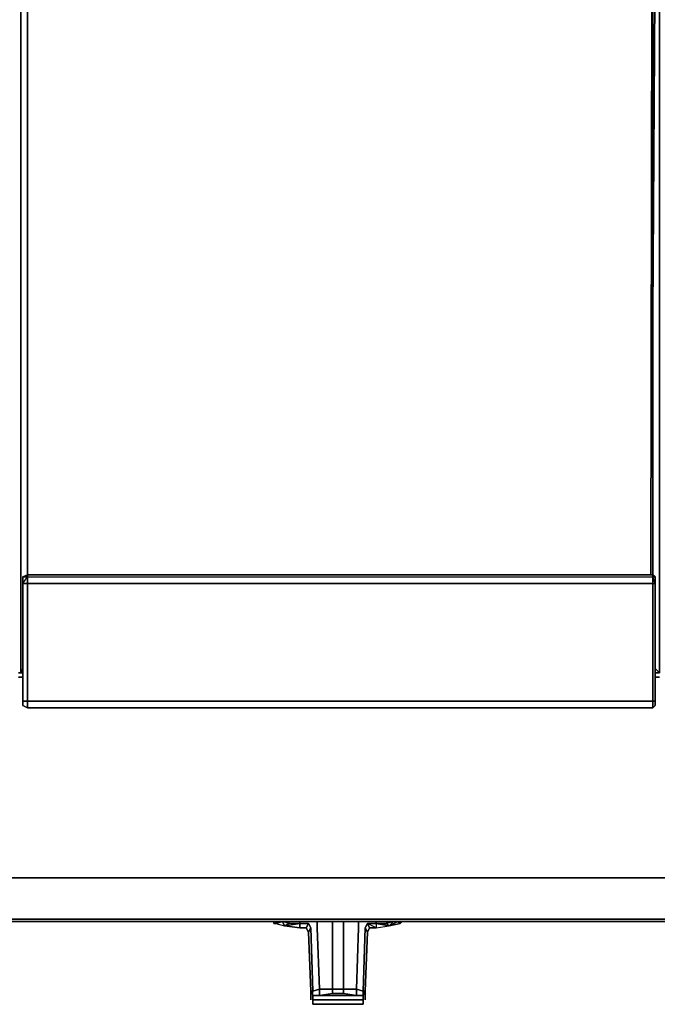
# Model space of a CAD drawing. Units: inches. Extents: x 0 to 35.9, y -29.6 to 0.
# Drawn here: x 12.7 to 23.1, y -29.6 to -13.4 of the extents above; entities that cross this region are included whole.
import ezdxf

# ---------------------------------------------------------------- set-up
doc = ezdxf.new("R2010")
doc.units = ezdxf.units.IN
doc.header["$MEASUREMENT"] = 0
doc.layers.get('0').update_dxf_attribs({"true_color": 0x8a086e})

msp = doc.modelspace()

# ---------------------------------------------------------------- linework, layer by layer
at = {"color": 71, "elevation": 0}
for points in [[(12.672, -24.177), (12.672, -0.968), (12.672, -24.177), (12.707, -24.106)], [(12.672, -24.177), (12.672, -0.968), (17.897, -0.968), (12.672, -0.968)], [(12.815, -1.219), (12.815, -1.111), (12.672, -0.968), (12.672, -24.177), (12.707, -24.106)], [(23.051, -18.268), (23.159, -0.968), (23.015, -1.111), (17.897, -1.111), (12.815, -1.111)], [(23.015, -1.219), (23.015, -1.111), (23.159, -0.968), (17.897, -0.968), (23.159, -0.968), (23.159, -24.177), (23.087, -24.106), (23.159, -24.177), (23.159, -24.141)], [(23.302, -1.183), (23.302, -1.111), (23.159, -0.968), (28.637, -0.968), (23.159, -0.968), (23.159, -24.177), (23.159, -0.968), (23.051, -18.268)], [(35.83, -27.544), (35.114, -28.224), (17.897, -28.224), (0.751, -28.224), (0.107, -27.544), (0.107, -24.249), (0, -24.32), (0, -27.544), (0.107, -27.544), (0.716, -28.224)], [(12.707, -24.249), (12.636, -24.249)], [(12.707, -24.106), (12.672, -24.177)], [(23.159, -24.177), (23.087, -24.106)], [(23.159, -24.249), (23.087, -24.249)], [(35.15, -28.26), (35.186, -28.224), (35.114, -28.224), (35.83, -27.544), (17.897, -27.544), (0.107, -27.544), (0.751, -28.224), (0.716, -28.224)], [(17.897, -28.26), (35.079, -28.26)]]:
    msp.add_lwpolyline(points, dxfattribs=at)
at = {"color": 175, "elevation": 0}
for points in [[(17.682, -3.475), (12.779, -3.475), (12.779, -22.565), (12.707, -22.601), (12.779, -22.565), (17.682, -22.565)], [(17.682, -3.475), (12.779, -3.475), (12.779, -22.565), (12.779, -22.601), (12.779, -3.475)], [(17.682, -22.565), (17.897, -22.565), (18.112, -22.565), (23.015, -22.565), (23.051, -3.475), (22.693, -3.475), (22.658, -3.475)], [(12.707, -22.601), (12.779, -22.601), (17.682, -22.601), (17.897, -22.601), (18.112, -22.601), (23.051, -22.601), (23.087, -22.601), (23.051, -22.565), (23.015, -22.565), (23.051, -22.565), (23.051, -22.601)], [(17.253, -28.26), (17.253, -28.296), (17.396, -28.296), (17.253, -28.296), (17.074, -28.296), (16.967, -28.26), (16.895, -28.26), (16.86, -28.296), (16.824, -28.296), (16.824, -28.26)], [(16.824, -28.26), (16.824, -28.296), (16.86, -28.296), (16.86, -28.26)], [(16.895, -28.26), (16.86, -28.296), (17.003, -28.332), (17.074, -28.296)], [(16.967, -28.26), (16.895, -28.26)], [(17.074, -28.26), (17.074, -28.296), (16.967, -28.26)], [(17.253, -28.296), (17.253, -28.367), (17.003, -28.332), (17.074, -28.296), (17.074, -28.26)], [(17.575, -29.371), (17.468, -29.407), (17.432, -28.367), (17.396, -28.296), (17.36, -28.367), (17.253, -28.367), (17.253, -28.296), (17.003, -28.332), (17.253, -28.367), (17.36, -28.367)], [(17.253, -28.26), (17.253, -28.296), (17.074, -28.296), (17.074, -28.26)], [(17.253, -28.296), (17.253, -28.26)], [(17.36, -28.367), (17.396, -28.296), (17.432, -28.367), (17.396, -28.439), (17.432, -29.407), (17.432, -29.478)], [(17.432, -28.367), (17.396, -28.296)], [(17.468, -29.478), (17.468, -29.407), (17.575, -29.371), (17.575, -29.478), (17.79, -29.443), (17.969, -29.443), (17.79, -29.443), (17.79, -29.371), (17.575, -29.371), (17.539, -28.367), (17.539, -28.26)], [(17.79, -28.26), (17.79, -28.367), (17.79, -29.371), (17.969, -29.371), (17.969, -29.443), (18.183, -29.478), (18.183, -29.371), (17.969, -29.371), (17.969, -28.367), (17.969, -28.26)], [(18.326, -29.55), (18.326, -29.478), (18.326, -29.407), (18.291, -29.478), (18.291, -29.407), (18.183, -29.371), (18.219, -28.367), (18.219, -28.26)], [(18.505, -28.26), (18.505, -28.296), (18.362, -28.296), (18.326, -28.367), (18.291, -29.407), (18.326, -29.407), (18.362, -28.439), (18.326, -29.407), (18.326, -29.478), (18.326, -29.55)], [(18.792, -28.26), (18.863, -28.26), (18.72, -28.332), (18.899, -28.296), (18.863, -28.26), (18.792, -28.26), (18.72, -28.332), (18.863, -28.26), (18.792, -28.26), (18.72, -28.332), (18.684, -28.296), (18.72, -28.332), (18.505, -28.296), (18.505, -28.367)], [(18.684, -28.26), (18.684, -28.296), (18.505, -28.296)], [(18.505, -28.296), (18.684, -28.296)], [(18.792, -28.26), (18.684, -28.296), (18.684, -28.26)], [(18.899, -28.26), (18.899, -28.296), (18.72, -28.332), (18.792, -28.26), (18.684, -28.296), (18.684, -28.26)], [(18.935, -28.26), (18.899, -28.296), (18.863, -28.26), (18.899, -28.296), (18.899, -28.26)], [(18.899, -28.296), (18.935, -28.26)], [(18.935, -28.26), (18.899, -28.296), (18.899, -28.26)], [(17.432, -29.55), (17.432, -29.478), (17.432, -29.407), (17.396, -28.439), (17.432, -28.367), (17.468, -29.407), (17.432, -29.407), (17.468, -29.478), (17.468, -29.55), (18.291, -29.55), (17.468, -29.55)], [(17.79, -28.367), (17.79, -29.371), (17.575, -29.371)], [(17.969, -28.367), (17.969, -29.371), (17.79, -29.371), (17.79, -28.367)], [(18.183, -29.371), (17.969, -29.371), (17.969, -28.367)], [(18.326, -28.367), (18.291, -29.407), (18.183, -29.371)], [(18.362, -28.439), (18.398, -28.367), (18.505, -28.367)], [(18.398, -28.367), (18.505, -28.367)], [(18.505, -28.367), (18.72, -28.332)], [(18.505, -28.367), (18.72, -28.332)], [(17.432, -29.407), (17.468, -29.478), (17.468, -29.407), (17.575, -29.371), (17.575, -29.478), (17.575, -29.371), (17.79, -29.371), (17.79, -29.443), (17.575, -29.478)], [(17.432, -29.478), (17.432, -29.407), (17.468, -29.478)], [(17.468, -29.478), (18.291, -29.478), (18.183, -29.478), (17.969, -29.443), (17.969, -29.371), (18.183, -29.371), (18.183, -29.478), (18.183, -29.371), (18.291, -29.407), (18.291, -29.478), (18.291, -29.55), (18.291, -29.622)], [(17.468, -29.478), (17.468, -29.55), (17.468, -29.622), (18.291, -29.622), (18.291, -29.55), (18.291, -29.478), (18.326, -29.407), (18.326, -29.478), (18.326, -29.55), (18.326, -29.514)], [(17.468, -29.478), (17.468, -29.407)], [(18.326, -29.407), (18.291, -29.478), (18.291, -29.407)], [(17.969, -29.443), (18.183, -29.478), (18.291, -29.478), (17.468, -29.478), (17.575, -29.478), (17.79, -29.443)], [(17.468, -29.622), (18.291, -29.622), (18.291, -29.55)], [(18.291, -29.478), (18.183, -29.478)]]:
    msp.add_lwpolyline(points, dxfattribs=at)
for points in [[(12.779, -3.475), (12.779, -22.565)], [(12.779, -22.565), (12.779, -3.475), (12.779, -22.601), (12.779, -22.565)], [(18.112, -3.475), (23.051, -3.475), (23.051, -22.565), (23.087, -22.601), (23.051, -22.601), (23.051, -3.475), (23.051, -22.565), (23.051, -3.475), (23.015, -22.565), (23.051, -3.475), (18.112, -3.475), (18.183, -3.475)], [(23.051, -22.565), (23.051, -22.601), (23.051, -3.475), (23.051, -22.565)], [(17.682, -22.565), (12.779, -22.565)], [(17.897, -22.565), (17.682, -22.565)], [(18.112, -22.565), (17.897, -22.565)], [(23.015, -22.565), (18.112, -22.565)], [(16.824, -28.296), (16.824, -28.26)], [(16.967, -28.26), (16.895, -28.26), (16.86, -28.296), (16.86, -28.26), (16.86, -28.296)], [(16.967, -28.26), (16.86, -28.296), (17.003, -28.332)], [(17.253, -28.296), (17.074, -28.296), (17.003, -28.332), (16.967, -28.26), (17.003, -28.332)], [(17.36, -28.367), (17.253, -28.367), (17.253, -28.296), (17.396, -28.296)], [(17.539, -28.26), (17.539, -28.367)], [(17.79, -28.26), (17.79, -28.367)], [(17.969, -28.367), (17.969, -28.26)], [(18.219, -28.26), (18.219, -28.367)], [(18.362, -28.439), (18.326, -28.367), (18.362, -28.296), (18.398, -28.367)], [(18.362, -28.296), (18.398, -28.367), (18.362, -28.439), (18.326, -28.367)], [(18.362, -28.296), (18.505, -28.296), (18.505, -28.367), (18.398, -28.367)], [(18.505, -28.296), (18.505, -28.367), (18.398, -28.367), (18.505, -28.367), (18.362, -28.296)], [(18.505, -28.26), (18.505, -28.296)], [(18.684, -28.296), (18.505, -28.296), (18.72, -28.332)], [(17.396, -28.439), (17.36, -28.367)], [(17.396, -28.439), (17.36, -28.367)], [(17.468, -29.407), (17.432, -29.407), (17.396, -28.439), (17.432, -28.367)], [(17.575, -29.371), (17.539, -28.367)], [(18.183, -29.371), (18.219, -28.367)], [(18.326, -29.407), (18.291, -29.407), (18.326, -28.367), (18.362, -28.439)], [(18.398, -28.367), (18.362, -28.439)], [(18.505, -28.367), (18.398, -28.367)], [(17.79, -29.371), (17.969, -29.371), (17.969, -29.443), (17.79, -29.443)], [(17.432, -29.478), (17.432, -29.55)], [(18.291, -29.478), (18.291, -29.55), (17.468, -29.55), (17.468, -29.478)], [(17.575, -29.478), (17.468, -29.478)], [(17.468, -29.55), (17.468, -29.622)], [(18.291, -29.622), (17.468, -29.622)]]:
    msp.add_lwpolyline(points, close=True, dxfattribs=at)
at = {"color": 215, "elevation": 0}
for points in [[(12.779, -22.601), (12.779, -22.708), (12.707, -22.708), (12.707, -22.601)], [(12.779, -22.601), (12.707, -22.601), (12.707, -22.708)], [(18.112, -22.601), (23.051, -22.601), (23.051, -22.708), (18.112, -22.708), (17.897, -22.708), (17.682, -22.708), (12.779, -22.708), (12.779, -22.601), (17.682, -22.601), (17.897, -22.601)], [(23.051, -22.601), (23.087, -22.601), (23.087, -22.708), (23.051, -22.708)], [(12.779, -24.642), (12.707, -24.642), (12.707, -22.708), (12.779, -22.708)], [(12.707, -22.708), (12.707, -24.642), (12.707, -24.714), (12.779, -24.75), (12.707, -24.714), (12.707, -24.642), (12.779, -24.642), (12.779, -22.708)], [(17.682, -22.708), (17.897, -22.708)], [(17.897, -22.708), (18.112, -22.708)], [(23.087, -22.708), (23.087, -24.642), (23.051, -24.642), (23.051, -22.708)], [(17.682, -24.642), (17.897, -24.642)], [(17.897, -24.642), (18.112, -24.642)], [(23.051, -24.642), (23.087, -24.642), (23.087, -24.714), (23.051, -24.75)], [(23.087, -24.714), (23.051, -24.75)], [(23.087, -24.642), (23.087, -24.714)], [(17.682, -24.75), (12.779, -24.75)], [(17.682, -24.75), (17.897, -24.75)], [(17.897, -24.75), (17.682, -24.75)], [(17.897, -24.75), (18.112, -24.75)], [(18.112, -24.75), (17.897, -24.75)], [(23.051, -24.75), (18.112, -24.75)]]:
    msp.add_lwpolyline(points, close=True, dxfattribs=at)
for points in [[(12.707, -22.601), (12.707, -22.708), (12.707, -24.642), (12.707, -24.714), (12.779, -24.75), (12.779, -24.642), (17.682, -24.642), (17.897, -24.642), (18.112, -24.642), (23.051, -24.642), (23.051, -22.708)], [(17.682, -24.75), (12.779, -24.75), (12.779, -24.642), (17.682, -24.642), (12.779, -24.642), (12.779, -22.708), (17.682, -22.708), (12.779, -22.708), (12.779, -22.601), (17.682, -22.601), (17.897, -22.601)], [(17.897, -22.601), (18.112, -22.601), (23.051, -22.601), (23.051, -22.708), (18.112, -22.708), (23.051, -22.708), (23.051, -24.642), (18.112, -24.642), (23.051, -24.642), (23.051, -24.75), (18.112, -24.75), (23.051, -24.75), (23.087, -24.714), (23.087, -24.642), (23.087, -22.708), (23.087, -22.601)], [(23.087, -22.601), (23.087, -22.708), (23.051, -22.601)], [(23.051, -24.75), (23.051, -24.642), (23.087, -24.642), (23.087, -22.708), (23.051, -22.708)], [(17.682, -24.75), (12.779, -24.75), (12.707, -24.714), (12.707, -24.642), (12.779, -24.642), (12.779, -24.75)]]:
    msp.add_lwpolyline(points, dxfattribs=at)
at = {"color": 71, "elevation": 0}
for points in [[(12.636, -24.177), (12.707, -24.177)], [(12.636, -24.177), (12.707, -24.177)], [(12.636, -24.249), (12.707, -24.249)], [(12.672, -24.177), (12.672, -24.141)], [(23.087, -24.177), (23.159, -24.177)], [(23.087, -24.177), (23.159, -24.177)], [(23.087, -24.249), (23.159, -24.249)], [(17.897, -27.544), (0.107, -27.544)], [(17.897, -27.544), (35.83, -27.544)], [(35.079, -28.26), (17.897, -28.26), (0.787, -28.26), (0.751, -28.224), (17.897, -28.224), (35.114, -28.224)], [(0.787, -28.26), (17.897, -28.26), (35.079, -28.26), (35.114, -28.224), (17.897, -28.224), (0.751, -28.224), (0.787, -28.26), (0.751, -28.26)], [(17.897, -28.26), (0.787, -28.26)]]:
    msp.add_lwpolyline(points, close=True, dxfattribs=at)

doc.saveas('drawing.dxf')
